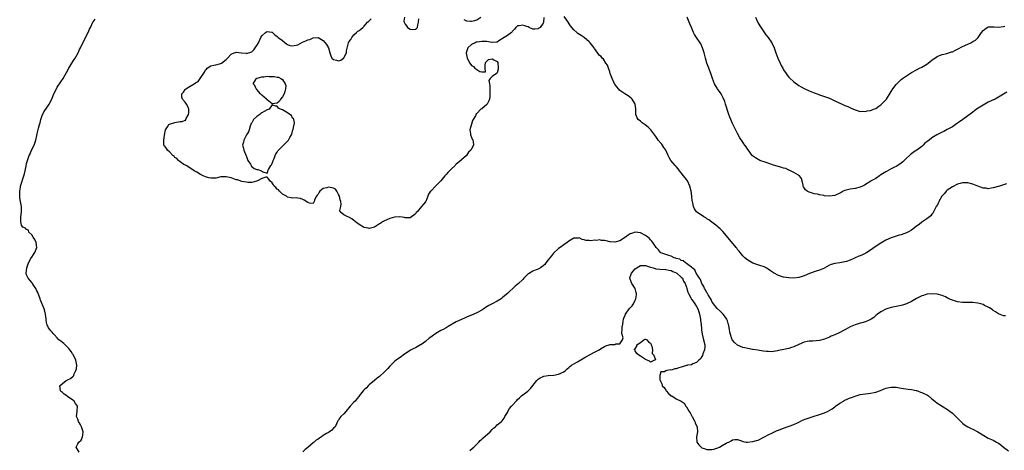
# Model space of a CAD drawing. Units: inches. Extents: x 2562000 to 2565000, y 1518000 to 1521000.
# Drawn here: x 2563130 to 2563515, y 1519078 to 1519246 of the extents above; entities that cross this region are included whole.
import ezdxf

# ---------------------------------------------------------------- set-up
doc = ezdxf.new("R2010")
doc.units = ezdxf.units.IN
doc.header["$MEASUREMENT"] = 0
doc.layers.add('LD25621518_10ft', color=121, linetype='Continuous')

msp = doc.modelspace()

# ---------------------------------------------------------------- linework, layer by layer
at = {"layer": 'LD25621518_10ft'}
for points, elevation in [([(2563153.61, 1519077), (2563152.37, 1519079), (2563153, 1519080.26), (2563153.4, 1519081), (2563154.31, 1519081.69), (2563154.89, 1519083), (2563155, 1519083.75), (2563155.14, 1519085), (2563154.43, 1519087), (2563153.95, 1519087.95), (2563153.31, 1519089), (2563153, 1519089.99), (2563152.52, 1519091), (2563152.73, 1519093), (2563152.77, 1519093.23), (2563152.89, 1519095), (2563152.07, 1519096.07), (2563151.6, 1519097), (2563151, 1519097.49), (2563149.57, 1519098.42), (2563149, 1519098.76), (2563148.67, 1519099), (2563147.72, 1519099.72), (2563147, 1519100.34), (2563146.62, 1519100.62), (2563146.23, 1519101), (2563145.97, 1519103), (2563147, 1519103.91), (2563148.52, 1519105), (2563148.84, 1519105.16), (2563149, 1519105.26), (2563150.19, 1519105.81), (2563151.26, 1519106.74), (2563151.4, 1519107), (2563151.63, 1519107.63), (2563152.31, 1519109), (2563152.45, 1519109.55), (2563152.63, 1519111), (2563152.39, 1519112.39), (2563152.3, 1519113), (2563151.18, 1519115.18), (2563151, 1519115.45), (2563150.41, 1519116.41), (2563149.96, 1519117), (2563149.57, 1519117.56), (2563149, 1519118.11), (2563147.49, 1519119.49), (2563147, 1519119.89), (2563146.37, 1519120.37), (2563145.6, 1519121), (2563145, 1519121.72), (2563143.72, 1519123), (2563143.43, 1519123.43), (2563143, 1519123.95), (2563142.48, 1519124.48), (2563142.04, 1519125), (2563141.59, 1519125.59), (2563141, 1519126.84), (2563140.94, 1519127), (2563140.67, 1519128.67), (2563140.65, 1519129), (2563140.41, 1519131), (2563140.11, 1519132.11), (2563139.85, 1519133), (2563138.42, 1519136.42), (2563138.25, 1519137), (2563137.37, 1519139.37), (2563137, 1519140.08), (2563136.59, 1519141), (2563135.74, 1519142.26), (2563135.31, 1519143), (2563135.21, 1519143.21), (2563135, 1519143.39), (2563134.29, 1519144.29), (2563133.58, 1519145), (2563133, 1519146.37), (2563132.81, 1519147), (2563133.12, 1519149), (2563133.78, 1519151), (2563134.66, 1519152.66), (2563134.88, 1519153.12), (2563135, 1519153.25), (2563135.75, 1519154.25), (2563136.26, 1519155), (2563137.02, 1519157), (2563136.69, 1519159), (2563136.17, 1519160.17), (2563135.55, 1519161), (2563135, 1519162.02), (2563133.82, 1519163), (2563133.78, 1519163.78), (2563133, 1519163.98), (2563132.54, 1519164.54), (2563131.53, 1519165), (2563131, 1519165.79), (2563130.75, 1519167), (2563130.77, 1519168.77), (2563130.8, 1519169), (2563130.96, 1519171), (2563130.97, 1519173.03), (2563130.66, 1519175), (2563130.35, 1519176.35), (2563130.33, 1519177), (2563130.35, 1519177.65), (2563130.29, 1519179), (2563130.56, 1519180.56), (2563130.62, 1519181), (2563130.7, 1519181.3), (2563131.94, 1519185), (2563132.19, 1519185.81), (2563132.76, 1519188.76), (2563133, 1519189.78), (2563133.33, 1519191), (2563134.03, 1519193), (2563134.35, 1519193.65), (2563134.93, 1519195), (2563135.93, 1519197), (2563136.26, 1519197.74), (2563136.66, 1519199), (2563137, 1519200.72), (2563137.43, 1519202.57), (2563137.65, 1519203.65), (2563138.03, 1519205), (2563138.27, 1519205.73), (2563138.53, 1519207), (2563139.27, 1519209), (2563139.89, 1519210.11), (2563141, 1519211.86), (2563141.77, 1519213), (2563142.84, 1519215), (2563143, 1519215.32), (2563143.7, 1519217), (2563144.65, 1519219), (2563145, 1519219.61), (2563146.33, 1519221.67), (2563147.25, 1519223), (2563148.63, 1519225.37), (2563149.54, 1519227), (2563150.74, 1519229), (2563151.57, 1519230.43), (2563151.95, 1519231), (2563153.1, 1519233), (2563153.71, 1519234.29), (2563154.09, 1519235), (2563156.09, 1519239), (2563157.04, 1519241), (2563157.64, 1519242.36), (2563157.96, 1519243), (2563158.9, 1519245), (2563159, 1519245.19), (2563159.76, 1519246.24)], 8350), ([(2563335.21, 1519246.79), (2563335.11, 1519245), (2563335, 1519244.7), (2563333.79, 1519243), (2563333.35, 1519242.65), (2563333, 1519242.42), (2563331.66, 1519242.34), (2563331, 1519242.27), (2563329.5, 1519243), (2563329.15, 1519243.15), (2563327.63, 1519243.63), (2563327, 1519243.9), (2563325.59, 1519243.59), (2563325, 1519243.54), (2563324.26, 1519243), (2563323.75, 1519242.25), (2563323, 1519241.45), (2563322.8, 1519241.2), (2563322.57, 1519241), (2563321, 1519239.8), (2563319.72, 1519239), (2563317.68, 1519237.68), (2563317, 1519237.27), (2563316.76, 1519237.24), (2563315, 1519237.12), (2563314.87, 1519237.13), (2563313, 1519237.53), (2563312.51, 1519237.49), (2563311, 1519237.52), (2563309.2, 1519237.2), (2563308.84, 1519237.16), (2563308.41, 1519237), (2563307, 1519236.36), (2563305.5, 1519235), (2563305.37, 1519234.63), (2563305, 1519233.46), (2563304.92, 1519233.08), (2563304.92, 1519232.92), (2563305, 1519232.24), (2563305.24, 1519231), (2563306.3, 1519229), (2563307, 1519228.1), (2563307.75, 1519227.75), (2563308.32, 1519227), (2563309, 1519226.49), (2563310.22, 1519225.78), (2563311, 1519225.62), (2563312.38, 1519225.62), (2563312.27, 1519227), (2563312.35, 1519228.35), (2563312.47, 1519229), (2563312.61, 1519229.39), (2563313, 1519229.85), (2563313.57, 1519230.43), (2563315, 1519230.68), (2563315.69, 1519230.31), (2563317, 1519229.64), (2563317.22, 1519229.22), (2563317.24, 1519229), (2563317.44, 1519227.44), (2563317.43, 1519227), (2563317.39, 1519226.61), (2563317, 1519225.22), (2563316.87, 1519225.13), (2563316.75, 1519225), (2563315, 1519223.75), (2563314.3, 1519223), (2563313.76, 1519222.24), (2563314.05, 1519221), (2563314.19, 1519220.19), (2563314.07, 1519219), (2563314.1, 1519217.9), (2563314.17, 1519217), (2563314.08, 1519216.08), (2563314.01, 1519215), (2563313.75, 1519214.25), (2563313.11, 1519213), (2563313, 1519212.84), (2563311, 1519211.24), (2563310.67, 1519211), (2563309, 1519209.4), (2563308.76, 1519209.24), (2563308.5, 1519208.5), (2563307.59, 1519207), (2563307.34, 1519206.66), (2563307, 1519205.19), (2563306.32, 1519203), (2563306.53, 1519201.47), (2563306.51, 1519201), (2563306.67, 1519200.67), (2563307, 1519200.07), (2563307.28, 1519199.28), (2563307.49, 1519199), (2563307.59, 1519198.41), (2563307.79, 1519197), (2563307, 1519195.56), (2563306.73, 1519195), (2563305.8, 1519194.2), (2563305.05, 1519193), (2563305, 1519192.95), (2563303, 1519191.24), (2563302.77, 1519191), (2563301, 1519189.52), (2563300.74, 1519189.26), (2563300.52, 1519189), (2563299, 1519187.63), (2563298.42, 1519187), (2563297.71, 1519186.29), (2563297, 1519185.55), (2563296.74, 1519185.26), (2563296.56, 1519185), (2563294.91, 1519183), (2563293, 1519181.04), (2563291, 1519179.07), (2563290.94, 1519179), (2563290.21, 1519177.79), (2563289.9, 1519177), (2563289.06, 1519175), (2563289, 1519174.91), (2563288.13, 1519173.87), (2563287.45, 1519173), (2563285.68, 1519171), (2563285.34, 1519170.66), (2563285, 1519170.11), (2563284.35, 1519169.65), (2563283.53, 1519169), (2563283, 1519168.66), (2563282.65, 1519168.65), (2563281, 1519168.64), (2563280.71, 1519168.71), (2563279, 1519169), (2563277, 1519168.92), (2563276.89, 1519168.89), (2563275, 1519168.31), (2563273.81, 1519167.81), (2563273, 1519167.44), (2563272.15, 1519167), (2563271.49, 1519166.51), (2563271, 1519166.23), (2563269, 1519164.95), (2563267, 1519164.4), (2563266.52, 1519164.52), (2563265, 1519164.84), (2563264.69, 1519165), (2563263, 1519166.02), (2563261.56, 1519167), (2563261.3, 1519167.3), (2563261, 1519167.5), (2563260.16, 1519168.16), (2563259, 1519168.85), (2563258.55, 1519169), (2563257, 1519169.72), (2563255.66, 1519171), (2563255.43, 1519171.43), (2563255.89, 1519173), (2563256.04, 1519173.96), (2563255.87, 1519175), (2563255.67, 1519175.68), (2563255.37, 1519177), (2563255, 1519177.74), (2563254.25, 1519179), (2563253.74, 1519179.74), (2563253, 1519180.14), (2563252.35, 1519180.35), (2563251, 1519180.62), (2563250.38, 1519180.38), (2563249, 1519180.06), (2563247.61, 1519179), (2563247.34, 1519178.66), (2563247, 1519177.89), (2563246.55, 1519177.45), (2563246.29, 1519177), (2563245.6, 1519175.6), (2563245.4, 1519175), (2563245, 1519174.21), (2563243.62, 1519174.38), (2563243, 1519174.58), (2563241.54, 1519175.54), (2563241, 1519175.8), (2563240.16, 1519176.16), (2563239, 1519176.23), (2563238.37, 1519176.37), (2563237, 1519176.33), (2563236.47, 1519176.47), (2563235, 1519176.72), (2563234.85, 1519176.85), (2563234.59, 1519177), (2563233, 1519177.88), (2563231.87, 1519179), (2563231.47, 1519179.47), (2563231, 1519179.82), (2563230.48, 1519180.48), (2563229.83, 1519181), (2563229.54, 1519181.54), (2563229, 1519182.28), (2563228.11, 1519183), (2563227.71, 1519183.71), (2563227, 1519184.53), (2563226.48, 1519184.48), (2563225, 1519183.99), (2563223.3, 1519183), (2563222.86, 1519182.86), (2563221, 1519182.42), (2563219.56, 1519182.44), (2563219, 1519182.49), (2563217.18, 1519182.82), (2563215.4, 1519183.4), (2563215, 1519183.47), (2563213, 1519184.16), (2563212.29, 1519184.29), (2563211, 1519184.63), (2563210.6, 1519184.6), (2563209, 1519184.59), (2563207, 1519184.14), (2563206.13, 1519184.13), (2563205, 1519184.05), (2563204.26, 1519184.26), (2563203, 1519184.56), (2563202.68, 1519184.68), (2563202.04, 1519185), (2563201, 1519185.58), (2563199.58, 1519186.42), (2563198.5, 1519187), (2563197.56, 1519187.56), (2563197, 1519188.04), (2563196.39, 1519188.39), (2563195.42, 1519189), (2563194.53, 1519189.47), (2563193, 1519190.41), (2563192.37, 1519191), (2563191.72, 1519191.72), (2563191, 1519192.22), (2563190.65, 1519192.65), (2563190.23, 1519193), (2563189, 1519194.27), (2563188.12, 1519195), (2563187.64, 1519195.64), (2563187, 1519196.54), (2563186.78, 1519196.78), (2563186.65, 1519197), (2563186.72, 1519197.28), (2563186.66, 1519199), (2563186.95, 1519200.95), (2563187.29, 1519203), (2563188.09, 1519204.09), (2563188.67, 1519205), (2563188.84, 1519205.16), (2563189.26, 1519205.26), (2563191, 1519205.87), (2563193, 1519206.17), (2563193.78, 1519206.22), (2563195, 1519206.78), (2563195.23, 1519206.77), (2563195.25, 1519207), (2563195.39, 1519207.39), (2563196.35, 1519209), (2563196.38, 1519209.62), (2563196.37, 1519211), (2563196.06, 1519212.06), (2563195.53, 1519213), (2563195, 1519213.82), (2563193.89, 1519215), (2563193.73, 1519215.73), (2563193.7, 1519217), (2563194.33, 1519217.67), (2563195, 1519218.71), (2563195.15, 1519218.86), (2563195.26, 1519219), (2563197, 1519220.04), (2563198.52, 1519221), (2563199, 1519221.29), (2563200.13, 1519221.87), (2563200.8, 1519223), (2563202.54, 1519225.46), (2563203, 1519226.45), (2563203.3, 1519226.7), (2563203.57, 1519227), (2563205, 1519228.03), (2563206.2, 1519228.2), (2563207, 1519228.37), (2563209, 1519228.86), (2563209.23, 1519229), (2563211, 1519230.39), (2563211.34, 1519230.66), (2563211.59, 1519231), (2563213, 1519232.55), (2563214.14, 1519233), (2563214.77, 1519233.23), (2563215, 1519233.26), (2563217, 1519233.08), (2563218.86, 1519232.86), (2563219, 1519232.81), (2563220.73, 1519233.27), (2563221, 1519233.45), (2563221.8, 1519234.2), (2563222.34, 1519235), (2563223, 1519235.9), (2563223.68, 1519237), (2563224.62, 1519239), (2563225, 1519239.75), (2563226.36, 1519241), (2563226.79, 1519241.21), (2563227, 1519241.33), (2563228.94, 1519241.06), (2563229, 1519241.07), (2563230.11, 1519240.11), (2563231, 1519239.49), (2563231.21, 1519239.21), (2563231.41, 1519239), (2563233, 1519237.81), (2563234.06, 1519237), (2563234.56, 1519236.56), (2563235, 1519236.33), (2563235.96, 1519235.96), (2563237, 1519235.74), (2563239, 1519236.19), (2563240.84, 1519237.16), (2563242.22, 1519237.78), (2563243, 1519238.15), (2563243.68, 1519238.32), (2563245, 1519238.87), (2563247.01, 1519239.01), (2563249, 1519237.87), (2563250.3, 1519236.3), (2563251.01, 1519235.01), (2563251.52, 1519233), (2563251.91, 1519231.91), (2563252.37, 1519231), (2563253, 1519230.4), (2563254.14, 1519230.14), (2563255, 1519229.89), (2563255.86, 1519230.14), (2563256.9, 1519231), (2563257, 1519231.12), (2563258.07, 1519233), (2563258.12, 1519233.88), (2563258.83, 1519237), (2563259, 1519237.29), (2563259.75, 1519238.25), (2563260.15, 1519239), (2563261, 1519240.06), (2563262.03, 1519241), (2563262.52, 1519241.48), (2563263, 1519241.78), (2563263.73, 1519242.27), (2563264.49, 1519243), (2563265, 1519243.43), (2563266.33, 1519245), (2563266.65, 1519245.35), (2563267.69, 1519246.31)], 8340), ([(2563280.76, 1519247), (2563280.55, 1519245.45), (2563280.66, 1519245), (2563281, 1519244.29), (2563281.6, 1519243.6), (2563281.89, 1519243), (2563283, 1519242.28), (2563283.84, 1519242.16), (2563285, 1519242.35), (2563285.42, 1519242.58), (2563285.79, 1519243), (2563285.97, 1519243.97), (2563286.22, 1519245), (2563286.31, 1519246.31)], 8340), ([(2563303.92, 1519246.08), (2563305, 1519245.51), (2563306.54, 1519245.46), (2563307, 1519245.37), (2563308.32, 1519245.68), (2563309, 1519245.88), (2563310.57, 1519247)], 8340), ([(2563516.14, 1519181.86), (2563513.45, 1519181), (2563511, 1519180.28), (2563510.22, 1519180.22), (2563509, 1519179.98), (2563508.16, 1519180.16), (2563507, 1519180.19), (2563506.44, 1519180.44), (2563505, 1519180.93), (2563503, 1519181.77), (2563501, 1519182.31), (2563499, 1519182.32), (2563497.99, 1519182.01), (2563497, 1519181.73), (2563495, 1519180.74), (2563493, 1519179.36), (2563492.62, 1519179), (2563491.86, 1519178.14), (2563490.93, 1519177), (2563489.75, 1519175), (2563489.56, 1519174.44), (2563489, 1519173.54), (2563488.82, 1519173.18), (2563488.69, 1519173), (2563488.23, 1519172.23), (2563487.6, 1519171), (2563487.43, 1519170.57), (2563487, 1519170.05), (2563486.59, 1519169.41), (2563485, 1519168.21), (2563483, 1519166.95), (2563481.96, 1519166.04), (2563481, 1519165.33), (2563480.83, 1519165.17), (2563479, 1519163.81), (2563477.52, 1519163), (2563477, 1519162.73), (2563475, 1519161.98), (2563474.22, 1519161.78), (2563473, 1519161.41), (2563472.67, 1519161.33), (2563471, 1519160.81), (2563469, 1519159.92), (2563467, 1519158.71), (2563464.78, 1519157.22), (2563463, 1519155.97), (2563461.51, 1519155), (2563461.19, 1519154.81), (2563459.84, 1519154.16), (2563459, 1519153.81), (2563458.44, 1519153.56), (2563455, 1519152.08), (2563453.55, 1519151.55), (2563453, 1519151.38), (2563450.99, 1519150.99), (2563449, 1519150.73), (2563447.65, 1519150.35), (2563447, 1519150.05), (2563445.17, 1519149), (2563445, 1519148.93), (2563443, 1519148.1), (2563441.71, 1519147.71), (2563439.19, 1519146.81), (2563437, 1519145.89), (2563436.32, 1519145.68), (2563435, 1519145.33), (2563433, 1519145.09), (2563431, 1519145.12), (2563429, 1519145.38), (2563427, 1519146.05), (2563425.1, 1519147.1), (2563423.9, 1519147.9), (2563423, 1519148.55), (2563422.13, 1519149), (2563421.4, 1519149.4), (2563421, 1519149.59), (2563420.14, 1519149.86), (2563417, 1519150.95), (2563415.68, 1519151.68), (2563415, 1519152.03), (2563413.85, 1519153), (2563413, 1519153.76), (2563411.99, 1519155), (2563411.56, 1519155.56), (2563411, 1519156.24), (2563410.69, 1519156.69), (2563410.45, 1519157), (2563408.02, 1519160.02), (2563405.21, 1519163.21), (2563404.24, 1519164.24), (2563403.42, 1519165), (2563403, 1519165.38), (2563401, 1519166.91), (2563399.76, 1519167.76), (2563399, 1519168.23), (2563398.54, 1519168.54), (2563397.8, 1519169), (2563395, 1519170.98), (2563394.1, 1519172.1), (2563393.72, 1519173), (2563393.48, 1519174.52), (2563393.34, 1519175), (2563393.29, 1519175.29), (2563393.13, 1519177), (2563392.85, 1519179), (2563392.37, 1519181), (2563391.43, 1519183), (2563391, 1519183.61), (2563389.91, 1519185), (2563389, 1519186.22), (2563388.29, 1519187), (2563387.75, 1519187.75), (2563387, 1519188.61), (2563386.81, 1519188.81), (2563386.6, 1519189), (2563384.96, 1519191), (2563384.22, 1519192.22), (2563383.86, 1519193), (2563382.91, 1519195), (2563382.13, 1519196.13), (2563381.34, 1519197.34), (2563381, 1519197.81), (2563379.99, 1519199), (2563379.59, 1519199.59), (2563379, 1519200.42), (2563377.08, 1519203), (2563376.05, 1519204.05), (2563374.93, 1519204.93), (2563373.75, 1519205.75), (2563373, 1519206.34), (2563372.18, 1519207), (2563371.72, 1519207.72), (2563371.23, 1519209), (2563371.18, 1519210.82), (2563371.16, 1519211.16), (2563370.93, 1519213), (2563370.8, 1519213.2), (2563369.78, 1519215), (2563369.4, 1519215.4), (2563368.24, 1519216.24), (2563366.98, 1519216.98), (2563365, 1519218.4), (2563364.4, 1519219), (2563363.75, 1519219.75), (2563363, 1519220.77), (2563362.85, 1519221), (2563361.94, 1519223), (2563361.7, 1519223.7), (2563361.21, 1519225), (2563361, 1519225.64), (2563360.48, 1519227), (2563360.17, 1519228.17), (2563359.55, 1519229), (2563358.6, 1519230.6), (2563358.07, 1519231), (2563357.62, 1519231.62), (2563357, 1519232.01), (2563355, 1519234.79), (2563354.87, 1519235), (2563353.37, 1519237), (2563353, 1519237.38), (2563351.01, 1519239), (2563349.78, 1519239.78), (2563348.6, 1519240.6), (2563348.11, 1519241), (2563347, 1519242.05), (2563346.16, 1519243), (2563345.64, 1519243.64), (2563344.24, 1519245.76), (2563343.23, 1519247.23)], 8340), ([(2563516.33, 1519217.67), (2563513, 1519215.69), (2563511.75, 1519215), (2563511.25, 1519214.75), (2563511, 1519214.66), (2563510.37, 1519214.37), (2563509, 1519213.72), (2563507.68, 1519213), (2563507, 1519212.6), (2563504.49, 1519211), (2563503.66, 1519210.34), (2563503, 1519209.88), (2563502.51, 1519209.49), (2563499.09, 1519207), (2563497.84, 1519206.16), (2563497, 1519205.56), (2563496.66, 1519205.34), (2563495, 1519204.2), (2563493, 1519203.05), (2563491.65, 1519202.35), (2563491, 1519202.08), (2563488.93, 1519201.07), (2563487, 1519199.87), (2563485.89, 1519199), (2563485, 1519198.27), (2563484.27, 1519197.73), (2563483.58, 1519197), (2563483, 1519196.52), (2563481.04, 1519195), (2563479.75, 1519194.25), (2563479, 1519193.64), (2563478.61, 1519193.39), (2563478.22, 1519193), (2563477, 1519191.86), (2563476.11, 1519191), (2563475.57, 1519190.43), (2563474.46, 1519189.54), (2563473, 1519188.68), (2563472.42, 1519188.42), (2563471, 1519187.68), (2563469.29, 1519186.71), (2563469, 1519186.57), (2563467, 1519185.33), (2563466.78, 1519185.22), (2563466.44, 1519185), (2563465, 1519184.01), (2563463.3, 1519183), (2563463.12, 1519182.88), (2563460.6, 1519181.4), (2563459.82, 1519181), (2563459, 1519180.62), (2563457, 1519180.09), (2563455, 1519179.84), (2563453.41, 1519179.41), (2563453, 1519179.32), (2563452.35, 1519179), (2563451.49, 1519178.51), (2563451, 1519178.21), (2563449, 1519177.27), (2563447, 1519177), (2563445, 1519177.2), (2563444.74, 1519177.26), (2563443, 1519177.56), (2563442.22, 1519177.78), (2563441, 1519178.03), (2563439.47, 1519178.53), (2563439, 1519178.65), (2563438.25, 1519179), (2563437.57, 1519179.57), (2563437, 1519180.36), (2563436.76, 1519180.76), (2563436.68, 1519181), (2563436.59, 1519181.41), (2563436.29, 1519183), (2563436, 1519184), (2563435.18, 1519185), (2563435, 1519185.14), (2563434.77, 1519185.23), (2563433, 1519186.32), (2563431.7, 1519187), (2563431.22, 1519187.22), (2563431, 1519187.25), (2563429.81, 1519187.81), (2563429, 1519188.03), (2563428.29, 1519188.29), (2563425, 1519189.22), (2563422.15, 1519190.15), (2563419.76, 1519191), (2563419.27, 1519191.27), (2563419, 1519191.43), (2563418, 1519192), (2563416.85, 1519192.85), (2563416.71, 1519193), (2563415.15, 1519195.15), (2563415, 1519195.33), (2563414.34, 1519196.34), (2563413.85, 1519197), (2563413.47, 1519197.47), (2563413, 1519198.11), (2563411.91, 1519199.91), (2563411, 1519201.56), (2563409.82, 1519203.82), (2563409, 1519205.46), (2563408.33, 1519207), (2563407.96, 1519207.96), (2563407.6, 1519209), (2563406.32, 1519213), (2563405.98, 1519213.98), (2563405.41, 1519215.41), (2563404.73, 1519216.73), (2563404.55, 1519217), (2563403.18, 1519219), (2563403, 1519219.29), (2563402.03, 1519221), (2563401.2, 1519223), (2563400.64, 1519224.64), (2563399.8, 1519227), (2563399.04, 1519229), (2563398.45, 1519231), (2563397.97, 1519233), (2563397.34, 1519235), (2563396.57, 1519236.57), (2563396.31, 1519237), (2563395, 1519239.01), (2563394.16, 1519240.16), (2563393.78, 1519241), (2563392.93, 1519243), (2563392.34, 1519244.34), (2563392.12, 1519245), (2563391.34, 1519247)], 8330), ([(2563418.02, 1519247), (2563418.93, 1519244.93), (2563419.65, 1519243.65), (2563421, 1519241.58), (2563422.08, 1519240.08), (2563422.96, 1519239), (2563424.39, 1519237), (2563425.3, 1519235), (2563426, 1519233), (2563426.75, 1519231), (2563427.62, 1519229), (2563428.1, 1519228.1), (2563428.64, 1519227), (2563429, 1519226.39), (2563429.94, 1519225), (2563430.39, 1519224.39), (2563431, 1519223.61), (2563431.31, 1519223.31), (2563433, 1519221.73), (2563435, 1519220.29), (2563435.83, 1519219.83), (2563437, 1519219.12), (2563439, 1519218.26), (2563441, 1519217.49), (2563442.11, 1519217), (2563442.74, 1519216.74), (2563443, 1519216.66), (2563444.2, 1519216.2), (2563445, 1519215.98), (2563445.71, 1519215.71), (2563447, 1519215.31), (2563447.69, 1519215), (2563449, 1519214.36), (2563451, 1519213.34), (2563451.85, 1519213), (2563453, 1519212.48), (2563454.05, 1519212.05), (2563455.43, 1519211.43), (2563457, 1519210.74), (2563457.33, 1519210.67), (2563459, 1519210.19), (2563459.76, 1519210.24), (2563461, 1519210.15), (2563461.66, 1519210.34), (2563463, 1519210.51), (2563463.32, 1519210.68), (2563464.18, 1519211), (2563465, 1519211.36), (2563466.24, 1519212.24), (2563467, 1519212.8), (2563467.25, 1519213), (2563469.18, 1519215), (2563470.68, 1519217.32), (2563471, 1519217.92), (2563471.69, 1519219), (2563473, 1519220.65), (2563473.3, 1519221), (2563474.2, 1519221.8), (2563475, 1519222.6), (2563475.48, 1519223), (2563477, 1519224.08), (2563479, 1519225.33), (2563481, 1519226.4), (2563482.17, 1519227), (2563483, 1519227.41), (2563485, 1519228.6), (2563485.55, 1519229), (2563487, 1519230.17), (2563489, 1519231.59), (2563489.96, 1519231.96), (2563491, 1519232.4), (2563492.8, 1519232.8), (2563494.61, 1519233.39), (2563495, 1519233.49), (2563496.01, 1519233.99), (2563497, 1519234.43), (2563499, 1519235.46), (2563501, 1519236.4), (2563502.2, 1519237), (2563503, 1519237.43), (2563503.97, 1519238.03), (2563505.02, 1519238.98), (2563506.42, 1519241), (2563507, 1519241.72), (2563507.66, 1519242.34), (2563508.56, 1519243), (2563509, 1519243.21), (2563509.22, 1519243.22), (2563511.27, 1519243.27), (2563513, 1519243.04), (2563515, 1519243.28), (2563515.52, 1519243.52)], 8320), ([(2563515.71, 1519130.29), (2563515, 1519130.37), (2563513.09, 1519131.09), (2563511.84, 1519131.84), (2563511, 1519132.42), (2563510.67, 1519132.67), (2563510.2, 1519133), (2563509.47, 1519133.47), (2563509, 1519133.72), (2563507.6, 1519134.4), (2563507, 1519134.71), (2563506.06, 1519135), (2563505, 1519135.26), (2563503, 1519135.49), (2563501.51, 1519135.51), (2563501, 1519135.54), (2563499, 1519135.55), (2563497, 1519135.81), (2563495, 1519136.45), (2563494.6, 1519136.6), (2563493.64, 1519137), (2563493, 1519137.36), (2563492.31, 1519137.69), (2563491, 1519138.28), (2563489, 1519138.82), (2563487, 1519138.97), (2563485.28, 1519138.72), (2563485, 1519138.72), (2563483.74, 1519138.26), (2563483, 1519138.08), (2563482.32, 1519137.68), (2563481, 1519137.02), (2563479, 1519135.91), (2563477, 1519134.97), (2563475.49, 1519134.51), (2563475, 1519134.38), (2563473, 1519133.97), (2563471, 1519133.52), (2563469.39, 1519133), (2563469, 1519132.86), (2563467, 1519131.85), (2563465.74, 1519131), (2563465, 1519130.42), (2563464.28, 1519129.72), (2563463.28, 1519129), (2563463, 1519128.85), (2563462.78, 1519128.78), (2563461, 1519128.01), (2563459.62, 1519127.62), (2563459, 1519127.41), (2563457, 1519126.77), (2563455.7, 1519126.3), (2563455, 1519125.96), (2563453.2, 1519125), (2563452.71, 1519124.71), (2563451, 1519123.78), (2563449, 1519122.85), (2563447.66, 1519122.34), (2563447, 1519122.01), (2563446.25, 1519121.75), (2563445, 1519121.2), (2563443, 1519120.68), (2563440.45, 1519120.45), (2563439, 1519120.4), (2563438.24, 1519120.24), (2563437, 1519120.03), (2563435, 1519119.17), (2563433, 1519118.19), (2563432.09, 1519117.91), (2563431, 1519117.51), (2563429.11, 1519117.11), (2563427, 1519116.72), (2563426.63, 1519116.63), (2563424.31, 1519116.31), (2563423, 1519116.32), (2563422.35, 1519116.35), (2563421, 1519116.53), (2563418.89, 1519116.89), (2563417, 1519117.18), (2563416.81, 1519117.2), (2563415, 1519117.5), (2563413.83, 1519117.83), (2563413, 1519118), (2563411, 1519118.88), (2563409.85, 1519119.85), (2563409, 1519120.85), (2563408.93, 1519121), (2563408.25, 1519123), (2563407.98, 1519123.98), (2563407.84, 1519125), (2563407.6, 1519126.4), (2563407.47, 1519127), (2563407.37, 1519127.37), (2563407, 1519128.39), (2563406.85, 1519128.85), (2563406.79, 1519129), (2563406.13, 1519129.87), (2563405.32, 1519131), (2563405.17, 1519131.17), (2563405, 1519131.31), (2563404.14, 1519132.14), (2563403, 1519133.16), (2563401.63, 1519135), (2563401.39, 1519135.39), (2563401, 1519135.86), (2563400.65, 1519136.65), (2563399.45, 1519138.55), (2563399.2, 1519139), (2563399.14, 1519139.14), (2563399, 1519139.3), (2563398.45, 1519140.45), (2563398.06, 1519141), (2563397.77, 1519141.77), (2563397, 1519142.92), (2563396.45, 1519144.45), (2563396.08, 1519145), (2563394.86, 1519147), (2563394.28, 1519148.28), (2563393.3, 1519149), (2563393, 1519149.31), (2563392.03, 1519149.97), (2563391, 1519150.8), (2563390.9, 1519150.9), (2563390.61, 1519151), (2563389.75, 1519151.75), (2563389, 1519151.96), (2563388.41, 1519152.41), (2563387, 1519152.77), (2563386.85, 1519152.85), (2563386.24, 1519153), (2563385, 1519153.6), (2563384.13, 1519153.87), (2563383, 1519154.28), (2563381, 1519154.92), (2563380.85, 1519155), (2563380.05, 1519156.05), (2563379.22, 1519157), (2563377.89, 1519159), (2563377.51, 1519159.51), (2563377, 1519160.01), (2563376.53, 1519160.53), (2563375.92, 1519161), (2563375, 1519161.75), (2563373, 1519162.78), (2563371, 1519163.02), (2563369.48, 1519162.52), (2563369, 1519162.33), (2563368.2, 1519161.8), (2563367.19, 1519161), (2563365, 1519159.66), (2563363, 1519159.04), (2563361.24, 1519159.24), (2563361, 1519159.25), (2563359.57, 1519159.57), (2563359, 1519159.71), (2563357.77, 1519159.77), (2563357, 1519159.96), (2563355.78, 1519159.78), (2563355, 1519159.86), (2563353.63, 1519159.63), (2563353, 1519159.72), (2563351.72, 1519159.72), (2563351, 1519160.04), (2563350.17, 1519160.17), (2563349, 1519160.74), (2563348.71, 1519160.71), (2563347, 1519160.66), (2563345, 1519159.52), (2563344.38, 1519159), (2563343, 1519158.08), (2563341.64, 1519157), (2563341, 1519156.58), (2563339, 1519154.74), (2563338.21, 1519153.79), (2563337, 1519152.23), (2563336.01, 1519151), (2563335.58, 1519150.42), (2563335, 1519149.82), (2563333.9, 1519149), (2563333, 1519148.51), (2563332.26, 1519148.26), (2563331, 1519147.79), (2563329.25, 1519146.75), (2563329, 1519146.56), (2563328.18, 1519145.82), (2563327.44, 1519145), (2563327, 1519144.56), (2563325.32, 1519143), (2563324.07, 1519141.93), (2563321, 1519139.05), (2563319.91, 1519138.09), (2563319, 1519137.32), (2563318.55, 1519137), (2563317, 1519136.09), (2563315, 1519135.04), (2563313.69, 1519134.31), (2563312.47, 1519133.53), (2563311.72, 1519133), (2563311, 1519132.55), (2563309, 1519131.44), (2563307, 1519130.55), (2563305.87, 1519130.13), (2563305, 1519129.73), (2563304.46, 1519129.54), (2563303, 1519128.86), (2563301, 1519127.92), (2563299.36, 1519127), (2563297.89, 1519126.11), (2563297, 1519125.65), (2563295.83, 1519125), (2563295, 1519124.61), (2563293, 1519123.45), (2563291.59, 1519122.41), (2563291, 1519121.94), (2563290.44, 1519121.56), (2563289, 1519120.29), (2563287.14, 1519119), (2563287.06, 1519118.94), (2563285, 1519117.83), (2563284.44, 1519117.56), (2563283.41, 1519117), (2563283, 1519116.76), (2563282.33, 1519116.33), (2563280.18, 1519115), (2563279.53, 1519114.47), (2563277.55, 1519113), (2563277, 1519112.55), (2563275, 1519110.61), (2563274.25, 1519109.75), (2563273, 1519108.44), (2563271, 1519106.59), (2563270.05, 1519105.95), (2563269, 1519105.06), (2563267, 1519103.42), (2563266.58, 1519103), (2563265.85, 1519102.15), (2563265, 1519101.4), (2563264.65, 1519101), (2563263.08, 1519099), (2563263, 1519098.92), (2563262.16, 1519097.84), (2563261.42, 1519097), (2563261, 1519096.57), (2563259.55, 1519095), (2563259, 1519094.32), (2563258.35, 1519093.65), (2563257.76, 1519093), (2563257, 1519092.05), (2563255.91, 1519091), (2563255.51, 1519090.49), (2563255, 1519089.59), (2563254.75, 1519089.25), (2563253.63, 1519087), (2563253, 1519086.37), (2563252.31, 1519085.69), (2563251.49, 1519085), (2563251, 1519084.75), (2563250.3, 1519084.3), (2563249, 1519083.51), (2563248.27, 1519083), (2563247.46, 1519082.54), (2563247, 1519082.16), (2563246.23, 1519081.77), (2563245.38, 1519081), (2563245, 1519080.69), (2563243, 1519078.94), (2563241.88, 1519078.12), (2563241, 1519077.19)], 8350), ([(2563306.34, 1519077.66), (2563307.4, 1519078.6), (2563307.83, 1519079), (2563309, 1519080.17), (2563309.77, 1519081), (2563310.39, 1519081.61), (2563311, 1519082.17), (2563311.42, 1519082.58), (2563314.24, 1519085), (2563315, 1519085.95), (2563315.52, 1519086.48), (2563316.3, 1519087), (2563317, 1519087.77), (2563318.69, 1519089), (2563318.86, 1519089.14), (2563319, 1519089.29), (2563319.67, 1519090.33), (2563320.01, 1519091), (2563321, 1519092.53), (2563321.2, 1519093), (2563321.88, 1519094.12), (2563322.6, 1519095), (2563323, 1519095.46), (2563324.47, 1519097), (2563324.71, 1519097.29), (2563325, 1519097.62), (2563325.69, 1519098.31), (2563326.56, 1519099), (2563327, 1519099.41), (2563329, 1519100.83), (2563329.18, 1519101), (2563330.06, 1519101.94), (2563332.47, 1519105), (2563332.72, 1519105.28), (2563333, 1519105.54), (2563333.86, 1519106.14), (2563335, 1519106.65), (2563335.25, 1519106.75), (2563337, 1519107), (2563339.18, 1519107.18), (2563341, 1519107.54), (2563343, 1519108.47), (2563343.69, 1519109), (2563344.35, 1519109.65), (2563345, 1519110.13), (2563345.47, 1519110.53), (2563346.08, 1519111), (2563347, 1519111.6), (2563348.38, 1519112.38), (2563350.42, 1519113.58), (2563351.71, 1519114.29), (2563355, 1519116.07), (2563356.92, 1519117.08), (2563357.39, 1519117.39), (2563359, 1519118.36), (2563359.45, 1519118.55), (2563360.75, 1519119), (2563361, 1519119.07), (2563363, 1519119.18), (2563363.34, 1519119.34), (2563365, 1519119.44), (2563365.95, 1519121), (2563366.26, 1519121.74), (2563365.89, 1519123), (2563365.7, 1519123.7), (2563365.92, 1519125), (2563365.87, 1519125.87), (2563366.09, 1519127), (2563366.22, 1519128.22), (2563366.4, 1519129), (2563366.55, 1519129.45), (2563367, 1519130.59), (2563367.14, 1519131), (2563368.59, 1519133), (2563368.77, 1519133.23), (2563369, 1519133.41), (2563369.79, 1519134.21), (2563370.3, 1519135), (2563371, 1519136.47), (2563371.19, 1519137), (2563371.43, 1519138.57), (2563371.44, 1519139), (2563371.38, 1519139.38), (2563371, 1519141), (2563369.7, 1519143), (2563369, 1519144.65), (2563368.88, 1519144.88), (2563368.85, 1519145), (2563368.88, 1519145.12), (2563369.35, 1519146.65), (2563369.47, 1519147), (2563371, 1519148.72), (2563372.35, 1519149.65), (2563373, 1519149.97), (2563373.94, 1519149.94), (2563375, 1519150), (2563376.51, 1519149.49), (2563377, 1519149.29), (2563377.99, 1519149), (2563378.74, 1519148.74), (2563379, 1519148.69), (2563380.57, 1519148.57), (2563383, 1519148.44), (2563384.16, 1519148.16), (2563385, 1519147.98), (2563385.67, 1519147.67), (2563387, 1519147.14), (2563387.23, 1519147), (2563389, 1519145.45), (2563389.41, 1519145), (2563389.91, 1519143.91), (2563390.49, 1519143), (2563390.6, 1519142.6), (2563391, 1519141.57), (2563391.17, 1519141), (2563391.55, 1519139.55), (2563391.77, 1519139), (2563392.66, 1519137.34), (2563392.88, 1519136.88), (2563393, 1519136.76), (2563393.72, 1519135.72), (2563394.26, 1519135), (2563395, 1519133.91), (2563395.46, 1519133), (2563395.86, 1519131.86), (2563396.11, 1519131), (2563396.39, 1519129.61), (2563396.49, 1519129), (2563396.51, 1519128.51), (2563396.7, 1519127), (2563396.84, 1519125.16), (2563396.85, 1519124.85), (2563397.13, 1519123.13), (2563397.73, 1519121), (2563398.2, 1519119), (2563398.14, 1519118.14), (2563398.1, 1519117), (2563397.45, 1519115.45), (2563397.23, 1519114.77), (2563397, 1519114.47), (2563396.48, 1519113.52), (2563395.87, 1519113), (2563395, 1519112.06), (2563393.52, 1519111.52), (2563393, 1519111.23), (2563391.44, 1519111), (2563391.1, 1519110.9), (2563391, 1519110.88), (2563389, 1519110.32), (2563388.01, 1519109.99), (2563387, 1519109.63), (2563386.42, 1519109.58), (2563385, 1519109.13), (2563384.8, 1519109.2), (2563383.38, 1519109), (2563383, 1519108.84), (2563382.4, 1519108.4), (2563381, 1519108.4), (2563380.59, 1519107), (2563380.6, 1519105.4), (2563380.75, 1519105), (2563380.86, 1519104.86), (2563381, 1519104.51), (2563381.52, 1519103.52), (2563381.55, 1519103), (2563382.26, 1519102.26), (2563383, 1519101.22), (2563383.12, 1519101), (2563384, 1519100), (2563385.09, 1519099.09), (2563385.26, 1519099), (2563387, 1519097.95), (2563389, 1519097.03), (2563390.15, 1519096.15), (2563390.77, 1519095), (2563390.89, 1519094.89), (2563391, 1519094.74), (2563392.04, 1519093), (2563392.43, 1519092.43), (2563393, 1519091.36), (2563393.15, 1519091.15), (2563393.2, 1519091), (2563394.31, 1519089), (2563394.47, 1519088.47), (2563395.11, 1519087.11), (2563395.16, 1519087), (2563395.17, 1519086.83), (2563395.29, 1519085), (2563394.96, 1519083), (2563395.12, 1519081), (2563395.87, 1519079.87), (2563396.72, 1519079), (2563397, 1519078.81), (2563398.3, 1519078.3), (2563399, 1519078.07), (2563401, 1519078.09), (2563401.74, 1519078.26), (2563403.27, 1519078.73), (2563403.87, 1519079), (2563405, 1519079.64), (2563406.55, 1519080.55), (2563407, 1519080.8), (2563407.53, 1519081), (2563408.46, 1519081.54), (2563409, 1519081.94), (2563409.97, 1519082.03), (2563411, 1519081.97), (2563412.48, 1519081.52), (2563413, 1519081.23), (2563414.35, 1519081), (2563414.93, 1519080.93), (2563416.82, 1519081.18), (2563417, 1519081.16), (2563418.36, 1519081.64), (2563419, 1519081.78), (2563421, 1519082.73), (2563421.5, 1519083), (2563423, 1519083.87), (2563424.62, 1519084.62), (2563425, 1519084.81), (2563425.43, 1519085), (2563426.49, 1519085.51), (2563427, 1519085.66), (2563427.93, 1519086.07), (2563429, 1519086.43), (2563433, 1519087.9), (2563434.67, 1519088.67), (2563435, 1519088.81), (2563436.45, 1519089.55), (2563437.88, 1519090.12), (2563439, 1519090.51), (2563440.54, 1519091), (2563443, 1519091.73), (2563444.17, 1519092.17), (2563445, 1519092.45), (2563446.11, 1519093), (2563447.96, 1519094.04), (2563449, 1519094.79), (2563449.14, 1519094.86), (2563449.31, 1519095), (2563451, 1519096.16), (2563452.37, 1519097), (2563452.74, 1519097.26), (2563454.09, 1519097.91), (2563455, 1519098.28), (2563455.54, 1519098.46), (2563457, 1519098.99), (2563459, 1519099.55), (2563461, 1519099.86), (2563462.01, 1519100.01), (2563463, 1519100.11), (2563464.42, 1519100.42), (2563465, 1519100.5), (2563466.86, 1519101.14), (2563468.26, 1519101.74), (2563469, 1519102.04), (2563470.31, 1519102.31), (2563471, 1519102.5), (2563471.49, 1519102.51), (2563473, 1519102.42), (2563475, 1519102.05), (2563477.67, 1519101.67), (2563479, 1519101.57), (2563480.8, 1519101.2), (2563481, 1519101.14), (2563481.37, 1519101), (2563482.5, 1519100.5), (2563483, 1519100.37), (2563485.26, 1519099.26), (2563485.64, 1519099), (2563487, 1519097.87), (2563488.14, 1519097), (2563488.58, 1519096.58), (2563491.05, 1519095.05), (2563493.47, 1519093.47), (2563494.1, 1519093), (2563495, 1519092.27), (2563495.68, 1519091.68), (2563496.4, 1519091), (2563498.34, 1519089), (2563498.64, 1519088.64), (2563499, 1519088.36), (2563499.73, 1519087.73), (2563501, 1519087), (2563502.3, 1519086.3), (2563503, 1519086.05), (2563505, 1519085.06), (2563506.22, 1519084.22), (2563509, 1519082.57), (2563511, 1519081.71), (2563512.31, 1519081), (2563513, 1519080.58), (2563513.89, 1519079.89), (2563515, 1519078.97), (2563517, 1519077.58)], 8360)]:
    msp.add_lwpolyline(points, dxfattribs=dict(at, elevation=elevation))
for points, elevation in [([(2563231, 1519213.42), (2563229.16, 1519213.16), (2563229, 1519213.12), (2563227, 1519214.67), (2563226.76, 1519215), (2563225, 1519216.5), (2563224.72, 1519216.72), (2563224.43, 1519217), (2563223, 1519218.76), (2563222.72, 1519219), (2563222.3, 1519220.3), (2563221.6, 1519221), (2563222.66, 1519222.66), (2563222.74, 1519223), (2563223, 1519223.09), (2563223.09, 1519223.09), (2563225, 1519223.74), (2563225.7, 1519223.7), (2563227, 1519223.89), (2563227.82, 1519223.82), (2563229, 1519223.8), (2563229.76, 1519223.76), (2563231, 1519223.53), (2563231.5, 1519223.5), (2563232.41, 1519223), (2563233, 1519222.64), (2563234.11, 1519221), (2563234.3, 1519220.3), (2563234.23, 1519219), (2563234.01, 1519217.99), (2563233.69, 1519217), (2563233, 1519215.91), (2563232.21, 1519215), (2563231.87, 1519214.13)], 8340), ([(2563220.62, 1519205), (2563220.39, 1519204.39), (2563219.96, 1519203), (2563219.79, 1519202.21), (2563219, 1519201.06), (2563217.91, 1519199), (2563217.79, 1519198.21), (2563217.45, 1519197), (2563217.76, 1519195.76), (2563217.99, 1519195), (2563218.84, 1519192.84), (2563219, 1519192.49), (2563219.38, 1519191.38), (2563219.5, 1519191), (2563220.49, 1519189.51), (2563220.76, 1519189), (2563220.82, 1519188.82), (2563221, 1519188.7), (2563221.92, 1519187.92), (2563223, 1519187.53), (2563223.44, 1519187.44), (2563224.87, 1519187), (2563225, 1519186.83), (2563225.43, 1519186.57), (2563227, 1519185.99), (2563227.29, 1519186.71), (2563227.27, 1519187), (2563227.52, 1519187.52), (2563228.55, 1519189), (2563228.75, 1519189.25), (2563229, 1519189.81), (2563229.42, 1519191), (2563229.77, 1519191.77), (2563230.25, 1519193), (2563230.41, 1519193.59), (2563231, 1519194.28), (2563231.29, 1519194.71), (2563233, 1519196.58), (2563233.46, 1519197), (2563234.21, 1519197.79), (2563235, 1519198.6), (2563235.24, 1519198.76), (2563235.45, 1519199), (2563235.97, 1519199.97), (2563236.63, 1519201), (2563236.74, 1519201.26), (2563237, 1519202.57), (2563237.11, 1519202.89), (2563237.19, 1519203.19), (2563237.73, 1519205.73), (2563237.47, 1519207), (2563237.34, 1519207.34), (2563237, 1519207.49), (2563236.52, 1519208.52), (2563235.91, 1519209), (2563235, 1519209.63), (2563233.67, 1519210.33), (2563233, 1519210.75), (2563232.23, 1519211), (2563231.5, 1519211.5), (2563231, 1519212.24), (2563230.28, 1519212.28), (2563229, 1519212.68), (2563227.86, 1519211), (2563227, 1519210.72), (2563225.91, 1519210.09), (2563225, 1519209.58), (2563224.64, 1519209.36), (2563224.15, 1519209), (2563223, 1519208.2), (2563221.78, 1519207), (2563221, 1519205.77), (2563220.72, 1519205.28)], 8340), ([(2563372.35, 1519115), (2563371.65, 1519115.65), (2563371, 1519116.68), (2563370.85, 1519116.85), (2563370.68, 1519117), (2563370.75, 1519117.25), (2563371, 1519117.38), (2563371.56, 1519118.44), (2563371.59, 1519119), (2563373, 1519119.88), (2563374.38, 1519121), (2563374.82, 1519121.18), (2563375, 1519121.22), (2563375.51, 1519121), (2563376.18, 1519120.18), (2563377, 1519119.65), (2563377.16, 1519119.16), (2563377.27, 1519119), (2563377.52, 1519118.48), (2563377.75, 1519117), (2563377.61, 1519115.61), (2563378.3, 1519115), (2563378.86, 1519113.14), (2563378.54, 1519113), (2563377, 1519112.24), (2563376.6, 1519112.6), (2563375.62, 1519113), (2563375, 1519113.22), (2563373, 1519114.5)], 8360)]:
    msp.add_lwpolyline(points, close=True, dxfattribs=dict(at, elevation=elevation))

doc.saveas('drawing.dxf')
